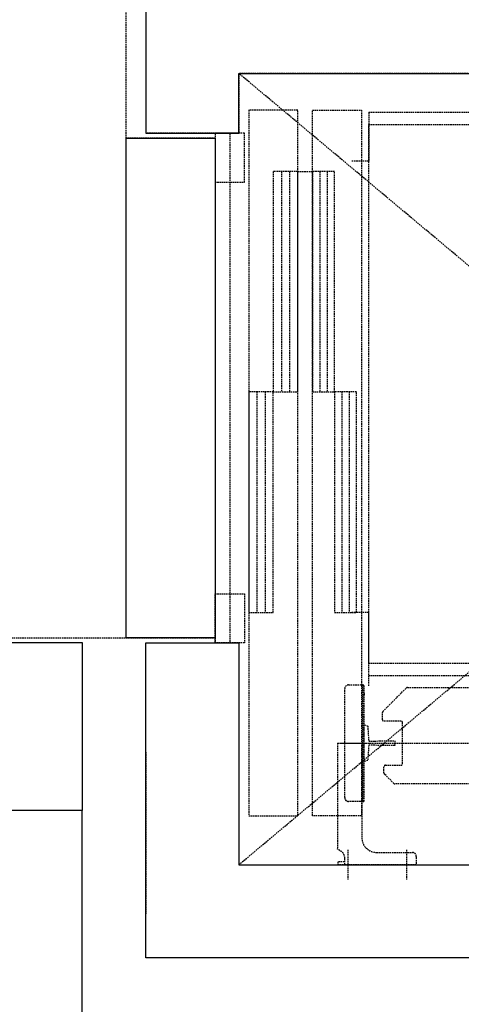
# Model space of a CAD drawing. Extents: x -9249 to 42150, y -2480 to 48120.
# Drawn here: x 2492 to 3393, y 34520 to 36529 of the extents above; entities that cross this region are included whole.
import ezdxf

# ---------------------------------------------------------------- set-up
doc = ezdxf.new("R2010")
doc.units = 0
doc.linetypes.add('X-3017-GC$0$EDG-DASH-3', pattern=[4.5, 3, -1.5])
for name, color, linetype in [('X-3017-GC$0$143 WHARF_E1_01 EXISTING GROUND FLOOR PLAN$0$A_EXISTING', 8, 'CONTINUOUS'), ('X-3017-GC$0$A_BLOCKWORK', 8, 'CONTINUOUS'), ('X-3017-GC$0$A_PROPOSED', 31, 'X-3017-GC$0$EDG-DASH-3'), ('X-3017-GC$0$A_RCP HEAD', 11, 'CONTINUOUS'), ('X-3017-GC$0$A_SANWARE', 31, 'X-3017-GC$0$EDG-DASH-3'), ('X-3017-GC$0$A_TILES', 31, 'X-3017-GC$0$EDG-DASH-3'), ('X-XREF', 7, 'CONTINUOUS')]:
    doc.layers.add(name, color=color, linetype=linetype)

# ---------------------------------------------------------------- blocks, each defined once
blk = doc.blocks.new('X-3017-GC')
at = {"layer": 'X-3017-GC$0$143 WHARF_E1_01 EXISTING GROUND FLOOR PLAN$0$A_EXISTING'}
for p, q in [((2309, 7258.1), (2619, 7258.1)), ((2619, 7258.1), (2619, 6915.6)), ((2619, 6915.6), (2309, 6915.6)), ((2619, 6915.6), (2309, 6915.6)), ((2619, 3455.6), (2619, 6915.6))]:
    blk.add_line(p, q, dxfattribs=at)
at = {"layer": 'X-3017-GC$0$A_BLOCKWORK'}
for p, q in [((2749, 8609.7), (2749, 8297.7)), ((2939, 8297.7), (2939, 8419.7)), ((2939, 8419.7), (4869, 8419.7)), ((2749, 8297.7), (2939, 8297.7)), ((2749, 6614.7), (2749, 7257.7)), ((2749, 7257.7), (2939, 7257.7)), ((2939, 7257.7), (2939, 6804.7)), ((2939, 6804.7), (4869, 6804.7)), ((5059, 6614.7), (2749, 6614.7))]:
    blk.add_line(p, q, dxfattribs=at)
at = {"layer": 'X-3017-GC$0$A_PROPOSED'}
for p, q in [((2709, 8287.7), (2709, 8648.7)), ((4869, 6804.7), (2939, 8419.7)), ((2939, 6804.7), (4869, 8419.7)), ((4869, 6804.7), (2939, 8419.7)), ((2939, 6804.7), (4869, 8419.7)), ((2890.5, 8287.7), (2709, 8287.7)), ((2299, 7267.7), (2890.5, 7267.7)), ((2890.5, 7267.7), (2890.5, 7257.7))]:
    blk.add_line(p, q, dxfattribs=at)
at = {"layer": 'X-3017-GC$0$A_RCP HEAD'}
for p, q in [((2709, 8287.7), (2890.5, 8287.7)), ((2709, 7267.7), (2709, 8287.7)), ((2890.5, 8287.7), (2890.5, 7267.7)), ((2890.5, 7267.7), (2709, 7267.7))]:
    blk.add_line(p, q, dxfattribs=at)
at = {"layer": 'X-3017-GC$0$A_SANWARE'}
for p, q in [((4869, 8419.7), (2939, 8419.7)), ((2939, 8419.7), (2939, 8297.7)), ((3059, 8344.7), (2959, 8344.7)), ((2959, 8344.7), (2959, 6904.7)), ((3059, 6904.7), (3059, 8344.7)), ((3089, 6904.7), (3089, 8344.7)), ((3089, 8344.7), (3189, 8344.7)), ((3189, 8344.7), (3189, 6904.7)), ((3204, 8340.5), (4604, 8340.5)), ((3204, 8340.5), (3204, 8240.5)), ((3204, 7215.5), (3204, 8315.5)), ((3204, 8315.5), (4604, 8315.5)), ((3204, 7215.5), (3204, 8315.5)), ((2939, 8297.7), (2749, 8297.7)), ((2950.5, 8297.7), (2890.5, 8297.7)), ((2890.5, 8297.7), (2890.5, 8197.7)), ((2920.5, 8297.7), (2920.5, 7257.7)), ((2950.5, 8197.7), (2950.5, 8297.7)), ((3204, 8240.5), (3169, 8240.5)), ((3059, 8219.7), (3009, 8219.7)), ((3009, 8219.7), (3009, 7769.7)), ((3025.7, 8219.7), (3025.7, 7769.7)), ((3042.4, 8219.7), (3042.4, 7769.7)), ((3059, 7769.7), (3059, 8219.7)), ((3059, 8219.7), (3089, 8219.7)), ((3134, 8219.7), (3089, 8219.7)), ((3089, 8219.7), (3089, 7769.7)), ((3104, 8219.7), (3104, 7769.7)), ((3119, 8219.7), (3119, 7769.7)), ((3134, 7769.7), (3134, 8219.7)), ((2890.5, 8197.7), (2890.5, 7357.7)), ((2890.5, 8197.7), (2950.5, 8197.7)), ((3009, 7769.7), (2959, 7769.7)), ((2959, 7769.7), (2959, 7319.7)), ((2975.7, 7769.7), (2975.7, 7319.7)), ((2992.4, 7769.7), (2992.4, 7319.7)), ((3009, 7319.7), (3009, 7769.7)), ((3009, 7769.7), (3059, 7769.7)), ((3089, 7769.7), (3134, 7769.7)), ((3179, 7769.7), (3134, 7769.7)), ((3134, 7769.7), (3134, 7319.7)), ((3149, 7769.7), (3149, 7319.7)), ((3164, 7769.7), (3164, 7319.7)), ((3179, 7319.7), (3179, 7769.7)), ((2890.5, 7257.7), (2890.5, 7357.7)), ((2890.5, 7357.7), (2950.5, 7357.7)), ((2950.5, 7357.7), (2950.5, 7257.7)), ((2959, 7319.7), (3009, 7319.7)), ((3134, 7319.7), (3179, 7319.7)), ((3204, 7319.7), (3169, 7319.7)), ((3204, 7169.7), (3204, 7319.7)), ((2749, 7257.7), (2939, 7257.7)), ((2950.5, 7257.7), (2890.5, 7257.7)), ((2939, 7257.7), (2939, 6804.7)), ((4619, 7215.5), (3204, 7215.5)), ((4619, 7190.5), (3204, 7190.5)), ((3155, 6941.7), (3155, 7163.7)), ((3163, 7171.7), (3187, 7171.7)), ((3191, 7171.7), (3187, 7171.7)), ((3191, 7171.7), (3195, 7171.7)), ((3191, 7171.7), (3191, 6933.7)), ((3195, 6933.7), (3195, 7171.7)), ((3232.9, 7117.6), (3281.2, 7165.9)), ((3283.3, 7166.7), (3660.3, 7166.7)), ((3195, 7154.2), (3195, 7150.2)), ((3232, 7100.7), (3232, 7115.5)), ((3270, 7097.7), (3235, 7097.7)), ((3273, 7010.7), (3273, 7094.7)), ((3195, 7090.2), (3202, 7087.7)), ((3195, 7015.2), (3195, 7090.2)), ((3202, 7087.7), (3204, 7056.7)), ((3204, 7056.7), (3215.5, 7056.7)), ((3215.5, 7056.7), (3225.5, 7057.7)), ((3225.5, 7057.7), (3257, 7057.7)), ((3257, 7057.7), (3257, 7047.7)), ((3140, 7052.7), (3152, 7052.7)), ((3140, 7052.7), (3140, 6837.2)), ((3148.4, 7052.7), (3205.5, 7052.7)), ((3152, 7052.7), (3190, 7052.7)), ((3157, 7052.7), (3882, 7052.7)), ((3190, 7052.7), (3190, 6859.7)), ((3204, 7048.7), (3202, 7017.7)), ((3215.5, 7048.7), (3204, 7048.7)), ((3225.5, 7047.7), (3215.5, 7048.7)), ((3257, 7047.7), (3225.5, 7047.7)), ((3202, 7017.7), (3195, 7015.2)), ((3235, 6992), (3235, 7004.7)), ((3238, 7007.7), (3270, 7007.7)), ((3255.2, 6970.6), (3235.9, 6989.9)), ((3752.3, 6969.7), (3257.3, 6969.7)), ((3187, 6933.7), (3163, 6933.7)), ((3191, 6933.7), (3187, 6933.7)), ((3191, 6933.7), (3195, 6933.7)), ((2959, 6904.7), (3059, 6904.7)), ((3189, 6904.7), (3089, 6904.7)), ((3161, 6835.2), (3161, 6774.3)), ((3281, 6835.2), (3281, 6774.3)), ((3155, 6805.1), (3155, 6817.3)), ((3220, 6829.7), (3293, 6829.7)), ((3301, 6821.7), (3301, 6818.7)), ((3301, 6818.7), (3301, 6804.7)), ((2939, 6804.7), (4869, 6804.7)), ((3141, 6810.7), (3141, 6804.7)), ((3154.5, 6810.7), (3141, 6810.7)), ((3301, 6804.7), (3141, 6804.7)), ((3154.5, 6804.7), (3301, 6804.7))]:
    blk.add_line(p, q, dxfattribs=at)
for centre, radius, start, end in [((3163, 7163.7), 8, 90, 180), ((3283.3, 7163.7), 3, 90, 135), ((3235, 7115.5), 3, 135, 180), ((3235, 7100.7), 3, 180, 270), ((3270, 7094.7), 3, 0, 90), ((3238, 7004.7), 3, 90, 180), ((3270, 7010.7), 3, 270, 0), ((3238, 6992), 3, 180, 225), ((3257.3, 6972.7), 3, 225, 270), ((3163, 6941.7), 8, 180, 270), ((3220, 6859.7), 30, 180, 270), ((3135, 6817.7), 20, 2.866, 31.7883), ((3115.2, 6817.3), 39.8, 0.0015, 2.0308), ((3293, 6821.7), 8, 0, 90)]:
    blk.add_arc(centre, radius, start, end, dxfattribs=at)
for points, knots in [([(3152, 6828.3), (3150.8, 6829.5), (3148.8, 6831.2), (3146.1, 6833), (3144.2, 6834.2), (3142.5, 6835.2), (3141.3, 6836), (3140.4, 6836.6), (3140, 6837), (3140, 6837.2)], [0, 0, 0, 0, 0.34815, 0.512675, 0.662757, 0.791646, 0.893157, 0.962616, 1, 1, 1, 1]), ([(3154.5, 6804.7), (3154.5, 6804.7), (3154.6, 6804.7), (3154.8, 6804.8), (3154.9, 6804.8)], [0, 0, 0, 0, 0.306331, 1, 1, 1, 1])]:
    blk.add_open_spline(points, degree=3, knots=knots, dxfattribs=at)
blk.add_open_spline([(3154.9, 6804.8), (3155, 6804.9), (3155, 6805), (3155, 6805.1)], degree=3, dxfattribs=at)
at = {"layer": 'X-3017-GC$0$A_TILES'}
blk.add_line((2749, 7034.7), (2749, 6704.7), dxfattribs=at)

msp = doc.modelspace()

# ---------------------------------------------------------------- block references
at = {"layer": 'X-XREF'}
msp.add_blockref('X-3017-GC', (0, 28000), dxfattribs=at)

doc.saveas('drawing.dxf')
